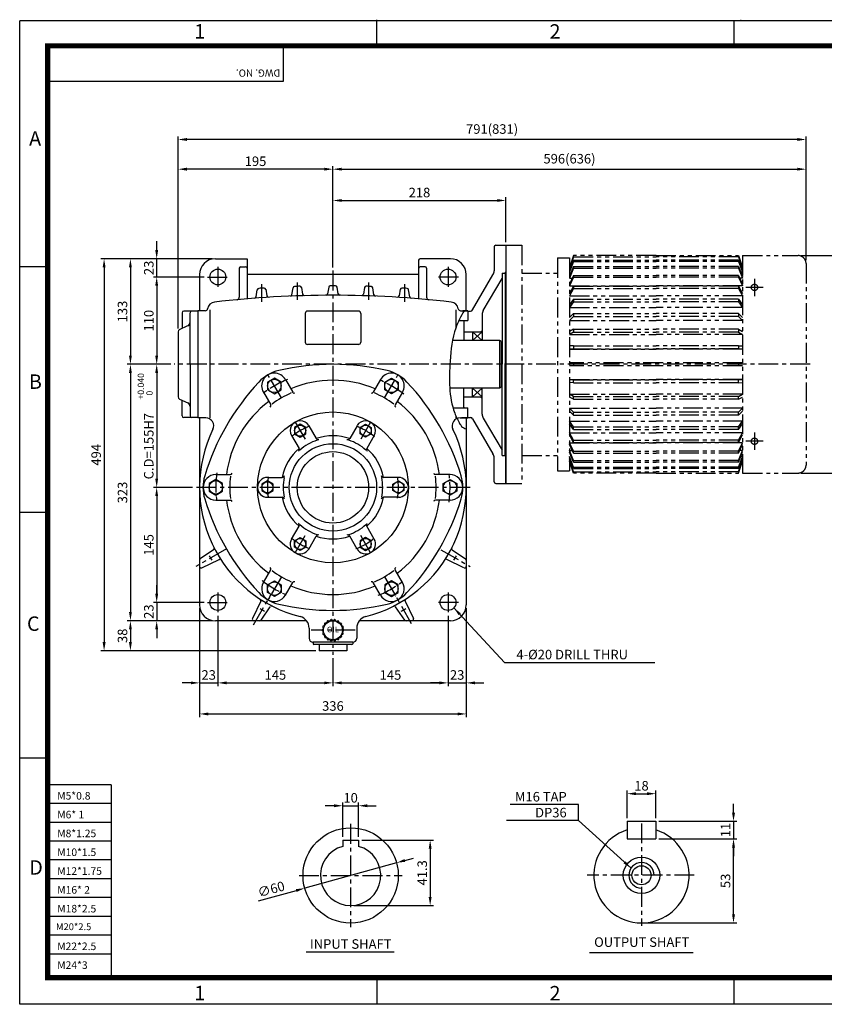
# Model space of a CAD drawing. Extents: x 0 to 1800, y 0 to 1240.
# Drawn here: x 0 to 1014, y 0 to 1240 of the extents above; entities that cross this region are included whole.
import ezdxf
from ezdxf.enums import TextEntityAlignment as Align

# ---------------------------------------------------------------- set-up
doc = ezdxf.new("R2010")
doc.units = 0
doc.header["$LTSCALE"] = 20
doc.header["$MEASUREMENT"] = 0
doc.linetypes.add('CENTER', pattern=[2, 1.25, -0.25, 0.25, -0.25])
doc.linetypes.add('PHANTOM', pattern=[2.5, 1.25, -0.25, 0.25, -0.25, 0.25, -0.25])
doc.layers.get('0').update_dxf_attribs({"color": 1, "linetype": 'CONTINUOUS'})
for name, color, linetype in [('1', 3, 'CONTINUOUS'), ('3', 1, 'CENTER'), ('4', 1, 'PHANTOM')]:
    doc.layers.add(name, color=color, linetype=linetype)
doc.styles.add('ROMANS', font='romans.shx')
doc.styles.get("Standard").update_dxf_attribs({"font": 'simplex.shx'})
doc.styles.add('돋움', font='Dotum.ttf')
doc.dimstyles.get("Standard").update_dxf_attribs({"dimtxt": 0.18, "dimasz": 0.18, "dimexe": 0.18, "dimexo": 0.0625, "dimgap": 0.09, "dimtad": 0, "dimtih": 1, "dimtoh": 1, "dimdec": 4, "dimzin": 0, "dimdsep": 46, "dimtxsty": 'Standard', "dimcen": 0.09, "dimadec": 0, "dimazin": 0, "dimtfac": 1, "dimtdec": 4, "dimtofl": 0, "dimtmove": 0, "dimatfit": 3, "dimfxl": 0, "dimtolj": 1, "dimtzin": 0, "dimarcsym": 0})

msp = doc.modelspace()

# ---------------------------------------------------------------- linework, layer by layer
at = {"color": 2}
for p, q in [((450, 1207), (450, 1240.3)), ((0, 1239.5), (1800, 1239.5)), ((0, 0), (0, 1239.1)), ((900, 1207.3), (900, 1239.5)), ((0, 929.6), (35.2, 929.6)), ((0, 620.1), (35.2, 620.1)), ((35.2, 310.2), (0, 310.2)), ((450, 32.2), (450, 0)), ((900, 0), (900, 33.2)), ((1800, 0), (0, 0))]:
    msp.add_line(p, q, dxfattribs=at)
at = {"color": 1}
for p, q in [((331.9, 1206.8), (331.9, 1162.5)), ((331.9, 1162.5), (32.2, 1162.5)), ((115.3, 276.6), (34.8, 276.6)), ((115.3, 276.6), (115.3, 33.6)), ((115.3, 252.9), (34.8, 252.9)), ((115.3, 229.2), (34.8, 229.2)), ((115.3, 205.5), (34.8, 205.5)), ((115.3, 181.8), (34.8, 181.8)), ((115.3, 158.1), (34.8, 158.1)), ((115.3, 134.4), (34.8, 134.4)), ((115.3, 110.7), (34.8, 110.7)), ((115.3, 87), (34.8, 87)), ((115.3, 63.3), (34.8, 63.3))]:
    msp.add_line(p, q, dxfattribs=at)
for p, q in [((199.6, 851.3), (199.6, 1093.4)), ((990.6, 1056), (990.6, 1093.4)), ((979.6, 1089.4), (210.6, 1089.4)), ((394.6, 928.2), (394.6, 1056)), ((990.6, 937.2), (990.6, 1056)), ((383.6, 1052), (210.6, 1052)), ((405.6, 1052), (979.6, 1052)), ((405.6, 1012.6), (601.6, 1012.6)), ((612.6, 960.2), (612.6, 1016.6)), ((172.6, 950.2), (172.6, 961.2)), ((612.6, 956.2), (612.6, 656.2)), ((984.6, 943.2), (1055.6, 943.2)), ((135.5, 939.2), (102.3, 939.2)), ((242.6, 939.2), (135.5, 939.2)), ((172.6, 916.2), (172.6, 939.2)), ((106.3, 928.2), (106.3, 456.2)), ((139.5, 928.2), (139.5, 817.2)), ((232.5, 916.2), (168.6, 916.2)), ((172.6, 905.2), (172.6, 817.2)), ((172.6, 905.2), (172.6, 894.2)), ((570.6, 847.2), (582.6, 836.2)), ((582.6, 847.2), (570.6, 836.2)), ((168.6, 806.2), (135.5, 806.2)), ((139.5, 795.2), (139.5, 494.2)), ((190.6, 806.2), (168.6, 806.2)), ((172.6, 795.2), (172.6, 662.2)), ((570.6, 776.2), (582.6, 765.2)), ((570.6, 765.2), (582.6, 776.2)), ((984.6, 669.2), (1055.6, 669.2)), ((217.6, 651.2), (168.6, 651.2)), ((172.6, 640.2), (172.6, 517.2)), ((172.6, 517.2), (172.6, 528.2)), ((232.5, 506.2), (168.6, 506.2)), ((172.6, 506.2), (172.6, 483.2)), ((226.6, 499.2), (226.6, 400.9)), ((562.6, 499.2), (562.6, 400.9)), ((249.6, 489.4), (249.6, 400.9)), ((539.6, 489.4), (539.6, 400.9)), ((242.6, 483.2), (135.5, 483.2)), ((139.5, 472.2), (139.5, 456.2)), ((172.6, 472.2), (172.6, 461.2)), ((373.1, 445.2), (102.3, 445.2)), ((394.6, 436.2), (394.6, 400.9)), ((215.6, 404.9), (204.6, 404.9)), ((226.6, 404.9), (249.6, 404.9)), ((226.6, 400.9), (226.6, 361.8)), ((260.6, 404.9), (383.6, 404.9)), ((260.6, 404.9), (271.6, 404.9)), ((405.6, 404.9), (528.6, 404.9)), ((528.6, 404.9), (517.6, 404.9)), ((539.6, 404.9), (562.6, 404.9)), ((562.6, 400.9), (562.6, 361.8)), ((573.6, 404.9), (584.6, 404.9)), ((237.6, 365.8), (551.6, 365.8)), ((765.3, 234.5), (765.3, 269.3)), ((776.3, 265.3), (790.3, 265.3)), ((801.3, 234.5), (801.3, 269.3)), ((395.9, 250.1), (384.9, 250.1)), ((406.9, 210.9), (406.9, 254.1)), ((406.9, 250.1), (426.9, 250.1)), ((426.9, 210.9), (426.9, 254.1)), ((437.9, 250.1), (448.9, 250.1)), ((704.1, 251.6), (617.8, 251.6)), ((704.1, 231.5), (704.1, 251.6)), ((899.2, 241.5), (899.2, 252.5)), ((805.3, 230.5), (903.2, 230.5)), ((899.2, 230.5), (899.2, 208.5)), ((430.9, 206.9), (521.1, 206.9)), ((805.3, 208.5), (903.2, 208.5)), ((517.1, 195.9), (517.1, 135.3)), ((899.2, 113.5), (899.2, 197.5)), ((899.2, 197.5), (899.2, 186.5)), ((474.7, 178.3), (359.1, 146.3)), ((485.3, 181.3), (495.9, 184.2)), ((301, 130.2), (348.5, 143.4)), ((420.9, 124.3), (521.1, 124.3)), ((787.3, 102.5), (903.2, 102.5))]:
    msp.add_line(p, q)
msp.add_lwpolyline([(35.2, 1207.3, 6.45, 6.45, 0), (1765.7, 1207.3, 6.45, 6.45, 0), (1765.7, 33.6, 6.45, 6.45, 0), (35.2, 33.6, 6.45, 6.45, 0), (35.2, 1210.6, 6.45, 6.45, 0)], format="xyseb")
msp.add_arc((783.3, 162.5), 16, 0, 270)
for points, knots in [([(559.9, 873.7), (555.8, 866.6), (545.3, 847), (541.3, 802.6), (540, 759.7), (552.2, 735.6), (554.6, 731)], [5.186788, 5.186788, 5.186788, 5.186788, 29.553615, 71.659397, 137.348766, 152.701285, 152.701285, 152.701285, 152.701285]), ([(554.6, 731), (555.3, 730), (557.1, 726.9), (560.3, 725.7), (562.6, 725)], [0, 0, 0, 0, 3.691897, 10.368301, 10.368301, 10.368301, 10.368301])]:
    msp.add_open_spline(points, degree=3, knots=knots)
at = {"color": 2}
msp.add_point((908.5, 1239.5), dxfattribs=at)
for points in [[(210.6, 1091.3), (210.6, 1087.6), (199.6, 1089.4)], [(979.6, 1091.3), (979.6, 1087.6), (990.6, 1089.4)], [(210.6, 1053.9), (210.6, 1050.2), (199.6, 1052)], [(383.6, 1053.9), (383.6, 1050.2), (394.6, 1052)], [(405.6, 1053.9), (405.6, 1050.2), (394.6, 1052)], [(979.6, 1053.9), (979.6, 1050.2), (990.6, 1052)], [(405.6, 1014.4), (405.6, 1010.8), (394.6, 1012.6)], [(601.6, 1014.4), (601.6, 1010.8), (612.6, 1012.6)], [(170.7, 950.2), (174.4, 950.2), (172.6, 939.2)], [(104.5, 928.2), (108.2, 928.2), (106.3, 939.2)], [(137.7, 928.2), (141.3, 928.2), (139.5, 939.2)], [(170.7, 905.2), (174.4, 905.2), (172.6, 916.2)], [(170.7, 905.2), (174.4, 905.2), (172.6, 916.2)], [(137.7, 817.2), (141.3, 817.2), (139.5, 806.2)], [(170.7, 817.2), (174.4, 817.2), (172.6, 806.2)], [(137.7, 795.2), (141.3, 795.2), (139.5, 806.2)], [(170.7, 795.2), (174.4, 795.2), (172.6, 806.2)], [(170.7, 662.2), (174.4, 662.2), (172.6, 651.2)], [(170.7, 640.2), (174.4, 640.2), (172.6, 651.2)], [(170.7, 517.2), (174.4, 517.2), (172.6, 506.2)], [(170.7, 517.2), (174.4, 517.2), (172.6, 506.2)], [(137.7, 494.2), (141.3, 494.2), (139.5, 483.2)], [(137.7, 472.2), (141.3, 472.2), (139.5, 483.2)], [(170.7, 472.2), (174.4, 472.2), (172.6, 483.2)], [(104.5, 456.2), (108.2, 456.2), (106.3, 445.2)], [(137.7, 456.2), (141.3, 456.2), (139.5, 445.2)], [(215.6, 406.7), (215.6, 403.1), (226.6, 404.9)], [(260.6, 406.7), (260.6, 403.1), (249.6, 404.9)], [(260.6, 406.7), (260.6, 403.1), (249.6, 404.9)], [(383.6, 406.7), (383.6, 403.1), (394.6, 404.9)], [(405.6, 406.7), (405.6, 403.1), (394.6, 404.9)], [(528.6, 406.7), (528.6, 403.1), (539.6, 404.9)], [(528.6, 406.7), (528.6, 403.1), (539.6, 404.9)], [(573.6, 406.7), (573.6, 403.1), (562.6, 404.9)], [(237.6, 367.6), (237.6, 363.9), (226.6, 365.8)], [(551.6, 367.6), (551.6, 363.9), (562.6, 365.8)], [(776.3, 267.2), (776.3, 263.5), (765.3, 265.3)], [(790.3, 267.2), (790.3, 263.5), (801.3, 265.3)], [(395.9, 252), (395.9, 248.3), (406.9, 250.1)], [(437.9, 252), (437.9, 248.3), (426.9, 250.1)], [(897.4, 241.5), (901.1, 241.5), (899.2, 230.5)], [(515.2, 195.9), (518.9, 195.9), (517.1, 206.9)], [(897.4, 197.5), (901.1, 197.5), (899.2, 208.5)], [(897.4, 197.5), (901.1, 197.5), (899.2, 208.5)], [(484.8, 183), (485.8, 179.5), (474.7, 178.3)], [(348, 145.1), (349, 141.6), (359.1, 146.3)], [(515.2, 135.3), (518.9, 135.3), (517.1, 124.3)], [(897.4, 113.5), (901.1, 113.5), (899.2, 102.5)]]:
    msp.add_solid(points)
at = {"layer": '1'}
for p, q in [((599.6, 956.2), (612.6, 956.2)), ((612.6, 956.2), (612.6, 806.2)), ((597.6, 954.2), (597.6, 923.9)), ((246.6, 939.2), (286.6, 939.2)), ((286.6, 939.2), (286.6, 888.7)), ((502.6, 937.2), (502.6, 888.7)), ((542.6, 939.2), (504.6, 939.2)), ((226.6, 919.2), (226.6, 873.7)), ((276.6, 927.2), (276.6, 890.6)), ((278.6, 929.2), (284.6, 929.2)), ((502.6, 919.2), (286.6, 919.2)), ((510.6, 929.2), (504.6, 929.2)), ((512.6, 927.2), (512.6, 890.6)), ((562.6, 873.7), (562.6, 919.2)), ((570.5, 874.7), (596.2, 918.9)), ((607.6, 921.2), (607.6, 806.2)), ((607.6, 921.2), (611.6, 921.2)), ((611.6, 921.2), (612.6, 922.2)), ((611.6, 921.2), (611.6, 806.2)), ((584, 874), (607.6, 914.5)), ((297.9, 891.1), (299.3, 900.2)), ((309.9, 900.7), (311.3, 892.3)), ((342.9, 893.8), (344.3, 902.7)), ((354.9, 902.9), (356.3, 894.4)), ((389.3, 903.5), (387.9, 894.9)), ((401.3, 894.9), (399.9, 903.5)), ((434.3, 902.9), (432.9, 894.4)), ((446.3, 893.8), (444.9, 902.7)), ((479.3, 900.7), (477.9, 892.3)), ((491.3, 891.1), (489.9, 900.2)), ((204.6, 871.2), (204.6, 851.6)), ((224.6, 873.2), (206.6, 873.2)), ((214.6, 806.2), (214.6, 871.2)), ((224.6, 873.7), (224.6, 738.7)), ((233.8, 873.7), (224.6, 873.7)), ((239.6, 875), (239.6, 738.8)), ((359.6, 870.2), (359.6, 834.2)), ((426.6, 873.2), (362.6, 873.2)), ((429.6, 870.2), (429.6, 834.2)), ((549.6, 875), (549.6, 852.7)), ((555.4, 873.7), (564.6, 873.7)), ((564.6, 873.7), (558.4, 873.7)), ((564.6, 873.7), (564.6, 861.2)), ((564.6, 873.2), (564.6, 861.2)), ((564.6, 873.2), (567.9, 873.2)), ((582.6, 869), (582.6, 836.2)), ((553.2, 861.2), (564.6, 861.2)), ((559.3, 860.2), (560.3, 861.2)), ((559.3, 860.2), (559.3, 836.2)), ((199.6, 847.3), (199.6, 765.2)), ((201.3, 850), (211.7, 854.9)), ((559.3, 847.2), (582.6, 847.2)), ((570.6, 847.2), (570.6, 836.2)), ((580.6, 847.2), (582.6, 848.4)), ((426.6, 831.2), (362.6, 831.2)), ((604.6, 836.2), (545.2, 836.2)), ((604.6, 836.2), (604.6, 776.2)), ((606.6, 835.1), (604.6, 836.2)), ((606.6, 835.1), (606.6, 777.4)), ((214.6, 806.2), (214.6, 741.2)), ((607.6, 691.2), (607.6, 806.2)), ((611.6, 691.2), (611.6, 806.2)), ((612.6, 656.2), (612.6, 806.2)), ((334.7, 787), (343.9, 771)), ((454.5, 787), (445.3, 771)), ((307, 771), (316.2, 755)), ((482.2, 771), (473, 755)), ((604.6, 776.2), (541.7, 776.2)), ((559.3, 752.2), (559.3, 776.2)), ((570.6, 765.2), (570.6, 776.2)), ((582.6, 743.5), (582.6, 776.2)), ((606.6, 777.4), (604.6, 776.2)), ((201.3, 762.4), (211.7, 757.6)), ((204.6, 741.2), (204.6, 760.9)), ((559.3, 765.2), (582.6, 765.2)), ((580.6, 765.2), (582.6, 764.1)), ((545.8, 751.2), (564.6, 751.2)), ((559.3, 752.2), (560.3, 751.2)), ((564.6, 739.2), (564.6, 751.2)), ((564.6, 738.7), (564.6, 751.2)), ((224.6, 739.2), (206.6, 739.2)), ((234.4, 738.7), (224.6, 738.7)), ((226.6, 738.7), (226.6, 503.2)), ((549.6, 741.1), (549.6, 738.8)), ((554.8, 738.7), (564.6, 738.7)), ((564.6, 738.7), (556.6, 738.7)), ((562.6, 738.7), (562.6, 503.2)), ((564.6, 739.2), (567.9, 739.2)), ((570.5, 737.7), (596.2, 693.6)), ((584, 738.4), (607.6, 697.9)), ((364.2, 728.9), (373.5, 712.8)), ((425, 728.9), (415.7, 712.8)), ((342.5, 716.4), (351.9, 700.3)), ((446.7, 716.4), (437.3, 700.3)), ((597.6, 658.2), (597.6, 688.5)), ((607.6, 691.2), (611.6, 691.2)), ((611.6, 691.2), (612.6, 690.2)), ((247.1, 667.2), (265.5, 667.2)), ((312.1, 663.7), (330.8, 663.7)), ((477.1, 663.7), (458.4, 663.7)), ((542.1, 667.2), (523.7, 667.2)), ((599.6, 656.2), (612.6, 656.2)), ((247.1, 635.2), (265.5, 635.2)), ((312.1, 638.7), (330.8, 638.7)), ((477.1, 638.7), (458.4, 638.7)), ((542.1, 635.2), (523.7, 635.2)), ((342.5, 586), (351.9, 602.2)), ((446.7, 586), (437.3, 602.2)), ((364.2, 573.5), (373.5, 589.7)), ((425, 573.5), (415.7, 589.7)), ((244.2, 572.4), (227.5, 561.2)), ((545, 572.4), (561.7, 561.2)), ((229.5, 549.9), (251.1, 560.5)), ((559.7, 549.9), (538.1, 560.5)), ((307, 531.5), (316.2, 547.4)), ((482.2, 531.5), (473, 547.4)), ((334.7, 515.5), (343.9, 531.4)), ((454.5, 515.5), (445.3, 531.4)), ((303.8, 507.8), (293.2, 486.1)), ((304, 484.1), (315.7, 500.9)), ((485.2, 484.1), (473.5, 500.9)), ((485.4, 507.8), (496, 486.1)), ((391.6, 484.1), (390.9, 483.1)), ((394, 483.7), (393, 484.4)), ((395.2, 483.7), (396.2, 484.4)), ((397.6, 484.1), (398.3, 483.1)), ((361.3, 483.2), (246.6, 483.2)), ((364.6, 473.8), (364.6, 461.2)), ((382.3, 472.8), (381.4, 471.9)), ((381.9, 475.1), (382.5, 474)), ((383.5, 476.9), (382.4, 476.4)), ((384, 479.2), (384.1, 477.9)), ((386.2, 480.4), (384.9, 480.3)), ((387.4, 482.3), (387.1, 481.1)), ((389.8, 482.7), (388.6, 483)), ((399.4, 482.7), (400.6, 483)), ((401.8, 482.3), (402.1, 481.1)), ((403, 480.4), (404.3, 480.3)), ((405.2, 479.2), (405.1, 477.9)), ((405.7, 476.9), (406.8, 476.4)), ((407.3, 475.1), (406.7, 474)), ((406.9, 472.8), (407.8, 471.9)), ((424.6, 473.8), (424.6, 461.2)), ((542.6, 483.2), (427.9, 483.2)), ((381.4, 470.5), (382.3, 469.6)), ((382.5, 468.5), (381.9, 467.4)), ((382.4, 466), (383.5, 465.5)), ((384.1, 464.5), (384, 463.3)), ((384.9, 462.2), (386.2, 462.1)), ((387.1, 461.3), (387.4, 460.1)), ((388.6, 459.4), (389.8, 459.7)), ((390.9, 459.3), (391.6, 458.3)), ((398.3, 459.3), (397.6, 458.3)), ((400.6, 459.4), (399.4, 459.7)), ((402.1, 461.3), (401.8, 460.1)), ((404.3, 462.2), (403, 462.1)), ((405.1, 464.5), (405.2, 463.3)), ((406.8, 466), (405.7, 465.5)), ((406.7, 468.5), (407.3, 467.4)), ((407.8, 470.5), (406.9, 469.6)), ((419.6, 456.2), (369.6, 456.2)), ((369.6, 455.2), (369.6, 454.2)), ((418.6, 453.2), (370.6, 453.2)), ((377.1, 453.2), (377.1, 445.2)), ((393, 458.1), (394, 458.8)), ((396.2, 458.1), (395.2, 458.8)), ((412.1, 453.2), (412.1, 445.2)), ((419.6, 455.2), (419.6, 454.2)), ((412.1, 445.2), (377.1, 445.2)), ((765.3, 230.5), (801.3, 230.5)), ((765.3, 230.5), (765.3, 208.5)), ((801.3, 230.5), (801.3, 208.5)), ((406.9, 206.9), (426.9, 206.9)), ((406.9, 206.9), (406.9, 199)), ((426.9, 206.9), (426.9, 199)), ((765.3, 208.5), (801.3, 208.5)), ((471.7, 65.6), (360.8, 65.6)), ((717.6, 65.1), (848.5, 65.1))]:
    msp.add_line(p, q, dxfattribs=at)
at = {"layer": '1', "color": 1}
for p, q in [((245.7, 573.4), (244.2, 572.4)), ((251.1, 560.5), (252.7, 561.3))]:
    msp.add_line(p, q, dxfattribs=at)
at = {"layer": '1'}
for points in [[(312.3, 774), (320.8, 769.1), (329.3, 774), (329.3, 783.9), (320.8, 788.8), (312.3, 783.9)], [(476.8, 774), (468.3, 769.1), (459.8, 774), (459.8, 783.9), (468.3, 788.8), (476.8, 783.9)], [(360.3, 726.7), (353.3, 730.7), (346.3, 726.7), (346.3, 718.6), (353.3, 714.6), (360.3, 718.6)], [(428.8, 726.7), (435.8, 730.7), (442.8, 726.7), (442.8, 718.6), (435.8, 714.6), (428.8, 718.6)], [(238.6, 646.3), (247.1, 641.4), (255.6, 646.3), (255.6, 656.1), (247.1, 661), (238.6, 656.1)], [(319.1, 655.3), (312.1, 659.3), (305.1, 655.3), (305.1, 647.2), (312.1, 643.1), (319.1, 647.2)], [(470.1, 655.3), (477.1, 659.3), (484.1, 655.3), (484.1, 647.2), (477.1, 643.1), (470.1, 647.2)], [(550.6, 646.3), (542.1, 641.4), (533.6, 646.3), (533.6, 656.1), (542.1, 661), (550.6, 656.1)], [(360.3, 575.7), (353.3, 571.7), (346.3, 575.7), (346.3, 583.8), (353.3, 587.9), (360.3, 583.8)], [(428.8, 575.7), (435.8, 571.7), (442.8, 575.7), (442.8, 583.8), (435.8, 587.9), (428.8, 583.8)], [(312.3, 528.4), (320.8, 533.3), (329.3, 528.4), (329.3, 518.6), (320.8, 513.7), (312.3, 518.6)], [(476.8, 528.4), (468.3, 533.3), (459.8, 528.4), (459.8, 518.6), (468.3, 513.7), (476.8, 518.6)]]:
    msp.add_lwpolyline(points, close=True, dxfattribs=at)
for centre, radius in [((249.6, 916.2), 10), ((539.6, 916.2), 10), ((320.8, 779), 8.5), ((468.3, 779), 8.5), ((394.6, 651.2), 95), ((353.3, 722.7), 7), ((435.8, 722.7), 7), ((394.6, 651.2), 55), ((394.6, 651.2), 45), ((247.1, 651.2), 8.5), ((312.1, 651.2), 7), ((477.1, 651.2), 7), ((542.1, 651.2), 8.5), ((353.3, 579.8), 7), ((435.8, 579.8), 7), ((320.8, 523.5), 8.5), ((468.3, 523.5), 8.5), ((249.6, 506.2), 10), ((539.6, 506.2), 10), ((394.6, 471.2), 12), ((416.9, 162.3), 60), ((783.3, 162.5), 23), ((783.3, 162.5), 12)]:
    msp.add_circle(centre, radius, dxfattribs=at)
for centre, radius, start, end in [((599.6, 954.2), 2, 90, 180), ((246.6, 919.2), 20, 90, 180), ((504.6, 937.2), 2, 90, 180), ((542.6, 919.2), 20, 0, 90), ((278.6, 927.2), 2, 90, 180), ((284.6, 927.2), 2, 0, 90), ((504.6, 927.2), 2, 90, 180), ((510.6, 927.2), 2, 0, 90), ((587.6, 923.9), 10, 329.7436, 0), ((394.6, -406.8), 1300, 83.412, 96.588), ((301.3, 899.9), 2, 94.0834, 170.675), ((394.6, -406.8), 1312, 93.7936, 94.0834), ((307.9, 900.3), 2, 9.5435, 93.7936), ((340.9, 894.1), 2, 272.3641, 350.6048), ((346.3, 902.3), 2, 92.1127, 170.6048), ((394.6, -406.8), 1312, 91.8235, 92.1127), ((352.9, 902.6), 2, 9.5046, 91.8235), ((358.3, 894.7), 2, 189.5046, 271.5983), ((385.9, 895.2), 2, 270.3827, 350.5449), ((391.3, 903.2), 2, 90.1445, 170.5449), ((394.6, -406.8), 1312, 89.8555, 90.1445), ((397.9, 903.2), 2, 9.4551, 89.8555), ((403.3, 895.2), 2, 189.4551, 269.6173), ((430.9, 894.7), 2, 268.4017, 350.4954), ((436.3, 902.6), 2, 88.1765, 170.4954), ((394.6, -406.8), 1312, 87.8873, 88.1765), ((442.9, 902.3), 2, 9.3952, 87.8873), ((448.3, 894.1), 2, 189.3952, 267.6359), ((481.3, 900.3), 2, 86.2064, 170.4565), ((394.6, -406.8), 1312, 85.9166, 86.2064), ((487.9, 899.9), 2, 9.325, 85.9166), ((246.6, 874.7), 10, 96.588, 171.0696), ((273.6, 890.6), 3, 275.3283, 0), ((295.9, 891.5), 2, 274.3484, 350.675), ((313.3, 892.7), 2, 189.5435, 273.5812), ((475.9, 892.7), 2, 266.4188, 350.4565), ((493.3, 891.5), 2, 189.325, 265.6516), ((515.6, 890.6), 3, 180, 264.6717), ((542.6, 874.7), 10, 8.9304, 83.412), ((206.6, 871.2), 2, 90, 180), ((216.6, 871.2), 2, 90, 180), ((233.8, 876.7), 3, 270, 351.0696), ((362.6, 870.2), 3, 90, 180), ((426.6, 870.2), 3, 0, 90), ((555.4, 876.7), 3, 188.9304, 270), ((567.9, 876.2), 3, 270, 329.7436), ((592.6, 869), 10, 149.7436, 180), ((209.6, 859.4), 5, 295.0169, 0), ((202.6, 847.3), 3, 115.0169, 180), ((362.6, 834.2), 3, 180, 270), ((426.6, 834.2), 3, 270, 360), ((337.8, 749.7), 50, 103.142, 136.858), ((320.8, 779), 16, 30, 210), ((394.6, 506.2), 300, 76.858, 103.142), ((468.3, 779), 16, 330, 150), ((451.4, 749.7), 50, 43.142, 76.858), ((520.2, 578.7), 300, 136.858, 163.142), ((394.6, 651.2), 135, 90, 113.1934), ((394.6, 651.2), 135, 66.8066, 90), ((269, 578.7), 300, 16.858, 43.142), ((394.6, 651.2), 130, 113.8177, 126.1823), ((345.6, 772), 2, 210, 300), ((443.6, 772), 2, 240, 330), ((394.6, 651.2), 130, 53.8177, 66.1823), ((202.6, 765.1), 3, 180, 244.9831), ((209.6, 753), 5, 0, 64.9831), ((394.6, 651.2), 135, 126.8066, 173.1934), ((394.6, 651.2), 135, 6.8066, 53.1934), ((314.5, 754), 2, 300, 30), ((474.7, 754), 2, 150, 240), ((206.6, 741.2), 2, 180, 270), ((216.6, 741.2), 2, 180, 270), ((234.4, 728.7), 10, 334.1897, 90), ((353.3, 722.7), 12.5, 30, 210), ((435.8, 722.7), 12.5, 330, 150), ((554.8, 728.7), 10, 90, 205.8103), ((567.9, 736.2), 3, 30.2564, 90), ((592.6, 743.5), 10, 180, 210.2564), ((394.6, 651.2), 168, 154.1897, 255.7649), ((394.6, 651.2), 168, 284.2351, 25.8103), ((394.6, 651.2), 62.7, 108.4989, 131.5011), ((394.6, 651.2), 65, 71.0875, 108.9125), ((376.1, 714.3), 3, 210, 286.3525), ((413.1, 714.3), 3, 253.6475, 330), ((394.6, 651.2), 62.7, 48.4989, 71.5011), ((394.6, 651.2), 65, 131.0875, 168.9125), ((349.3, 698.8), 3, 313.6475, 30), ((439.9, 698.8), 3, 150, 226.3525), ((394.6, 651.2), 65, 11.0875, 48.9125), ((587.6, 688.5), 10, 360, 30.2564), ((280.9, 651.2), 50, 163.142, 196.858), ((247.1, 651.2), 16, 90, 270), ((394.6, 651.2), 130, 173.8177, 186.1823), ((265.5, 669.2), 2, 270, 0), ((312.1, 651.2), 12.5, 90, 270), ((330.8, 666.7), 3, 270, 346.3525), ((394.6, 651.2), 62.7, 168.4989, 191.5011), ((458.4, 666.7), 3, 193.6475, 270), ((394.6, 651.2), 62.7, 348.4989, 11.5011), ((477.1, 651.2), 12.5, 270, 90), ((523.7, 669.2), 2, 180, 270), ((394.6, 651.2), 130, 353.8177, 6.1823), ((542.1, 651.2), 16, 270, 90), ((508.3, 651.2), 50, 343.142, 16.858), ((599.6, 658.2), 2, 180, 270), ((520.2, 723.7), 300, 196.858, 223.142), ((394.6, 651.2), 135, 186.8066, 233.1934), ((265.5, 633.2), 2, 0, 90), ((394.6, 651.2), 65, 191.0875, 228.9125), ((330.8, 635.7), 3, 13.6475, 90), ((394.6, 651.2), 65, 311.0875, 348.9125), ((458.4, 635.7), 3, 90, 166.3525), ((394.6, 651.2), 135, 306.8066, 353.1934), ((269, 723.7), 300, 316.858, 343.142), ((523.7, 633.2), 2, 90, 180), ((349.3, 603.7), 3, 330, 46.3525), ((394.6, 651.2), 62.7, 228.4989, 251.5011), ((394.6, 651.2), 62.7, 288.4989, 311.5011), ((439.9, 603.7), 3, 133.6475, 210), ((353.3, 579.8), 12.5, 150, 330), ((376.1, 588.2), 3, 73.6475, 150), ((394.6, 651.2), 65, 251.0875, 288.9125), ((413.1, 588.2), 3, 30, 106.3525), ((435.8, 579.8), 12.5, 210, 30), ((243.1, 574), 2, 303.7731, 27.0064), ((546.1, 574), 2, 152.9936, 236.2269), ((228.6, 559.5), 2, 123.7731, 180), ((394.6, 651.2), 178, 208.9575, 211.0514), ((252, 558.7), 2, 32.9657, 116.2192), ((537.2, 558.7), 2, 63.7808, 147.0343), ((394.6, 651.2), 178, 328.9486, 331.0425), ((560.6, 559.5), 2, 0, 56.2269), ((228.6, 551.7), 2, 180, 296.2192), ((314.5, 548.4), 2, 330, 60), ((394.6, 651.2), 130, 233.8177, 246.1823), ((394.6, 651.2), 130, 293.8177, 306.1823), ((474.7, 548.4), 2, 120, 210), ((560.6, 551.7), 2, 243.7808, 0), ((320.8, 523.5), 16, 150, 330), ((394.6, 651.2), 135, 246.8066, 270), ((345.6, 530.4), 2, 60, 150), ((394.6, 651.2), 135, 270, 293.1934), ((443.6, 530.4), 2, 30, 120), ((468.3, 523.5), 16, 210, 30), ((337.8, 552.8), 50, 223.142, 256.858), ((302, 508.6), 2, 333.9422, 57.0082), ((451.4, 552.8), 50, 283.142, 316.858), ((487.2, 508.6), 2, 122.9918, 206.0578), ((246.6, 503.2), 20, 180, 270), ((394.6, 651.2), 178, 238.9575, 241.0514), ((317.4, 499.8), 2, 62.9816, 145.0832), ((394.6, 796.2), 300, 256.858, 283.142), ((471.8, 499.8), 2, 34.9168, 117.0184), ((394.6, 651.2), 178, 298.9486, 301.0425), ((542.6, 503.2), 20, 270, 0), ((295, 485.2), 2, 153.9422, 270), ((302.3, 485.2), 2, 270, 325.0832), ((349.6, 473.8), 15, 0, 75.7649), ((392.4, 483.6), 1, 53.6769, 146.3231), ((396.8, 483.6), 1, 33.6769, 126.3231), ((439.6, 473.8), 15, 104.2351, 180), ((486.9, 485.2), 2, 214.9168, 270), ((494.2, 485.2), 2, 270, 26.0578), ((382, 471.2), 1, 133.6769, 226.3231), ((382.8, 475.5), 1, 113.6769, 206.3231), ((381.6, 473.5), 1, 313.6769, 26.3231), ((383.1, 477.8), 1, 293.6769, 6.3231), ((385, 479.3), 1, 93.6769, 186.3231), ((386.1, 481.4), 1, 273.6769, 346.3231), ((388.3, 482.1), 1, 73.6769, 166.3231), ((390.1, 483.7), 1, 253.6769, 326.3231), ((394.6, 484.5), 1, 233.6769, 306.3231), ((399.1, 483.7), 1, 213.6769, 286.3231), ((400.9, 482.1), 1, 13.6769, 106.3231), ((403.1, 481.4), 1, 193.6769, 266.3231), ((404.2, 479.3), 1, 353.6769, 86.3231), ((406.1, 477.8), 1, 173.6769, 246.3231), ((407.6, 473.5), 1, 153.6769, 226.3231), ((406.4, 475.5), 1, 333.6769, 66.3231), ((407.2, 471.2), 1, 313.6769, 46.3231), ((369.6, 461.2), 5, 180, 270), ((382.8, 466.9), 1, 153.6769, 246.3231), ((381.6, 468.9), 1, 333.6769, 46.3231), ((383.1, 464.6), 1, 353.6769, 66.3231), ((385, 463.1), 1, 173.6769, 266.3231), ((386.1, 461.1), 1, 13.6769, 86.3231), ((388.3, 460.3), 1, 193.6769, 286.3231), ((390.1, 458.8), 1, 33.6769, 106.3231), ((394.6, 458), 1, 53.6769, 126.3231), ((399.1, 458.8), 1, 73.6769, 146.3231), ((400.9, 460.3), 1, 253.6769, 346.3231), ((403.1, 461.1), 1, 93.6769, 166.3231), ((404.2, 463.1), 1, 273.6769, 6.3231), ((406.1, 464.6), 1, 113.6769, 186.3231), ((407.6, 468.9), 1, 133.6769, 206.3231), ((406.4, 466.9), 1, 293.6769, 26.3231), ((419.6, 461.2), 5, 270, 0), ((368.6, 455.2), 1, 0, 90), ((370.6, 454.2), 1, 180, 270), ((392.4, 458.9), 1, 213.6769, 306.3231), ((396.8, 458.9), 1, 233.6769, 326.3231), ((418.6, 454.2), 1, 270, 0), ((420.6, 455.2), 1, 90, 180), ((783.3, 162.5), 60, 107.4576, 72.5424), ((416.9, 162.3), 38, 105.2575, 74.7425)]:
    msp.add_arc(centre, radius, start, end, dxfattribs=at)
at = {"layer": '3'}
for p, q in [((249.6, 928.9), (249.6, 903.4)), ((394.6, 924.2), (394.6, 440.2)), ((539.6, 928.9), (539.6, 903.4)), ((236.5, 916.2), (262.6, 916.2)), ((304.6, 907.1), (304.6, 885.1)), ((349.6, 909.4), (349.6, 887.4)), ((439.6, 909.4), (439.6, 887.4)), ((484.6, 907.1), (484.6, 885.1)), ((552.7, 916.2), (526.6, 916.2)), ((925.6, 914.1), (925.6, 892.1)), ((936.6, 903.1), (914.6, 903.1)), ((995.6, 806.2), (194.6, 806.2)), ((329.6, 763.8), (312.8, 792.8)), ((459.6, 763.8), (476.3, 792.8)), ((347.1, 733.5), (360.1, 711)), ((442.1, 733.5), (429.1, 711)), ((925.6, 720.3), (925.6, 698.3)), ((936.6, 709.3), (914.6, 709.3)), ((567.6, 651.2), (221.6, 651.2)), ((347.1, 568.9), (360.1, 591.5)), ((442.1, 568.9), (429.1, 591.5)), ((260.4, 573.7), (221.8, 551.5)), ((530.6, 572.7), (567.4, 551.5)), ((329.6, 538.6), (312.8, 509.6)), ((459.6, 538.6), (476.3, 509.6)), ((249.6, 518.9), (249.6, 493.4)), ((294.7, 478.1), (316.9, 516.7)), ((493.7, 479.5), (473.5, 514.5)), ((539.6, 518.9), (539.6, 493.4)), ((236.5, 506.2), (262.6, 506.2)), ((552.7, 506.2), (526.6, 506.2)), ((422.7, 471.2), (367.1, 471.2)), ((416.9, 227.3), (416.9, 97.3)), ((783.3, 227.9), (783.3, 98.9)), ((351.9, 162.3), (481.9, 162.3)), ((849.7, 162.5), (714.8, 162.5))]:
    msp.add_line(p, q, dxfattribs=at)
for radius, start, end in [(147.5, 112.809, 127.191), (147.5, 52.809, 67.191), (82.5, 110.6138, 129.3862), (82.5, 50.6138, 69.3862), (147.5, 172.809, 187.191), (82.5, 170.6138, 189.3862), (82.5, 350.6138, 9.3862), (147.5, 352.809, 7.191), (82.5, 230.6138, 249.3862), (82.5, 290.6138, 309.3862), (147.5, 232.809, 247.191), (147.5, 292.809, 307.191)]:
    msp.add_arc((394.6, 651.2), radius, start, end, dxfattribs=at)
at = {"layer": '4'}
for p, q in [((612.6, 956.2), (632.6, 956.2)), ((632.6, 956.2), (632.6, 656.2)), ((697.6, 943.2), (692.6, 928.2)), ((801.6, 943.2), (697.6, 943.2)), ((801.6, 943.2), (905.6, 943.2)), ((905.6, 943.2), (910.6, 928.2)), ((910.6, 943.2), (910.6, 669.2)), ((910.6, 943.2), (980.6, 943.2)), ((677.6, 940.2), (677.6, 672.2)), ((677.6, 940.2), (692.6, 940.2)), ((697.6, 941.5), (692.6, 926.7)), ((692.6, 940.2), (692.6, 672.2)), ((697.6, 937.3), (692.6, 923.8)), ((697.6, 935.7), (692.6, 922.2)), ((697.6, 941.5), (801.6, 941.5)), ((697.6, 937.3), (801.6, 937.3)), ((697.6, 937.3), (697.6, 935.7)), ((697.6, 935.7), (801.6, 935.7)), ((905.6, 941.5), (801.6, 941.5)), ((905.6, 937.3), (801.6, 937.3)), ((905.6, 935.7), (801.6, 935.7)), ((905.6, 941.5), (910.6, 926.7)), ((905.6, 937.3), (910.6, 923.8)), ((905.6, 937.3), (905.6, 935.7)), ((905.6, 935.7), (910.6, 922.2)), ((990.6, 933.2), (990.6, 679.2)), ((632.6, 921.2), (677.6, 921.2)), ((697.6, 929.3), (692.6, 916.9)), ((697.6, 927.3), (692.6, 914.9)), ((697.6, 918.3), (692.6, 907.3)), ((697.6, 929.3), (801.6, 929.3)), ((697.6, 929.3), (697.6, 927.3)), ((697.6, 927.3), (801.6, 927.3)), ((697.6, 918.3), (801.6, 918.3)), ((697.6, 918.3), (697.6, 915.9)), ((905.6, 929.3), (801.6, 929.3)), ((905.6, 927.3), (801.6, 927.3)), ((905.6, 918.3), (801.6, 918.3)), ((905.6, 929.3), (910.6, 916.9)), ((905.6, 929.3), (905.6, 927.3)), ((905.6, 927.3), (910.6, 914.9)), ((905.6, 918.3), (910.6, 907.3)), ((905.6, 918.3), (905.6, 915.9)), ((910.6, 922.2), (908.4, 922.2)), ((910.6, 926.7), (909.5, 926.7)), ((910.6, 928.2), (910.1, 928.2)), ((697.6, 915.9), (692.6, 904.9)), ((692.6, 914.9), (696.1, 914.9)), ((697.6, 915.9), (801.6, 915.9)), ((905.6, 915.9), (801.6, 915.9)), ((905.6, 915.9), (910.6, 904.9)), ((910.6, 914.9), (907.1, 914.9)), ((692.6, 904.9), (801.6, 904.9)), ((697.6, 904.5), (692.6, 895.3)), ((697.6, 901.7), (692.6, 892.5)), ((697.6, 904.5), (801.6, 904.5)), ((697.6, 904.5), (697.6, 901.7)), ((697.6, 901.7), (801.6, 901.7)), ((910.6, 904.9), (801.6, 904.9)), ((905.6, 904.5), (801.6, 904.5)), ((905.6, 901.7), (801.6, 901.7)), ((905.6, 904.5), (910.6, 895.3)), ((905.6, 904.5), (905.6, 901.7)), ((905.6, 901.7), (910.6, 892.5)), ((692.6, 892.5), (801.6, 892.5)), ((697.6, 888.3), (692.6, 881.1)), ((697.6, 885.1), (692.6, 877.9)), ((697.6, 888.3), (801.6, 888.3)), ((697.6, 888.3), (697.6, 885.1)), ((697.6, 885.1), (801.6, 885.1)), ((910.6, 892.5), (801.6, 892.5)), ((905.6, 888.3), (801.6, 888.3)), ((905.6, 885.1), (801.6, 885.1)), ((905.6, 888.3), (910.6, 881.1)), ((905.6, 888.3), (905.6, 885.1)), ((905.6, 885.1), (910.6, 877.9)), ((692.6, 877.9), (801.6, 877.9)), ((697.6, 870.2), (692.6, 865.2)), ((697.6, 870.2), (801.6, 870.2)), ((697.6, 870.2), (697.6, 866.6)), ((910.6, 877.9), (801.6, 877.9)), ((905.6, 870.2), (801.6, 870.2)), ((905.6, 870.2), (910.6, 865.2)), ((905.6, 870.2), (905.6, 866.6)), ((697.6, 866.6), (692.6, 861.6)), ((692.6, 861.6), (801.6, 861.6)), ((697.6, 866.6), (801.6, 866.6)), ((905.6, 866.6), (801.6, 866.6)), ((910.6, 861.6), (801.6, 861.6)), ((905.6, 866.6), (910.6, 861.6)), ((697.6, 850.4), (692.6, 847.5)), ((697.6, 846.8), (692.6, 843.9)), ((692.6, 843.9), (801.6, 843.9)), ((697.6, 850.4), (801.6, 850.4)), ((697.6, 850.4), (697.6, 846.8)), ((697.6, 846.8), (801.6, 846.8)), ((905.6, 850.4), (801.6, 850.4)), ((905.6, 846.8), (801.6, 846.8)), ((910.6, 843.9), (801.6, 843.9)), ((905.6, 850.4), (910.6, 847.5)), ((905.6, 850.4), (905.6, 846.8)), ((905.6, 846.8), (910.6, 843.9)), ((697.6, 829.6), (692.6, 829.3)), ((697.6, 825.6), (692.6, 825.3)), ((692.6, 825.3), (801.6, 825.3)), ((697.6, 829.6), (801.6, 829.6)), ((697.6, 829.6), (697.6, 825.6)), ((697.6, 825.6), (801.6, 825.6)), ((905.6, 829.6), (801.6, 829.6)), ((905.6, 825.6), (801.6, 825.6)), ((910.6, 825.3), (801.6, 825.3)), ((905.6, 829.6), (910.6, 829.3)), ((905.6, 829.6), (905.6, 825.6)), ((905.6, 825.6), (910.6, 825.3)), ((910.6, 808.2), (692.6, 808.2)), ((697.6, 808.2), (697.6, 804.2)), ((905.6, 808.2), (905.6, 804.2)), ((910.6, 804.2), (692.6, 804.2)), ((692.6, 787.1), (801.6, 787.1)), ((697.6, 786.8), (692.6, 787.1)), ((697.6, 782.8), (692.6, 783.1)), ((697.6, 786.8), (801.6, 786.8)), ((697.6, 782.8), (697.6, 786.8)), ((697.6, 782.8), (801.6, 782.8)), ((910.6, 787.1), (801.6, 787.1)), ((905.6, 786.8), (801.6, 786.8)), ((905.6, 782.8), (801.6, 782.8)), ((905.6, 786.8), (910.6, 787.1)), ((905.6, 782.8), (905.6, 786.8)), ((905.6, 782.8), (910.6, 783.1)), ((692.6, 768.5), (801.6, 768.5)), ((697.6, 765.7), (692.6, 768.5)), ((697.6, 762.1), (692.6, 764.9)), ((697.6, 765.7), (801.6, 765.7)), ((697.6, 762.1), (697.6, 765.7)), ((697.6, 762.1), (801.6, 762.1)), ((910.6, 768.5), (801.6, 768.5)), ((905.6, 765.7), (801.6, 765.7)), ((905.6, 762.1), (801.6, 762.1)), ((905.6, 765.7), (910.6, 768.5)), ((905.6, 762.1), (905.6, 765.7)), ((905.6, 762.1), (910.6, 764.9)), ((692.6, 750.8), (801.6, 750.8)), ((697.6, 745.8), (692.6, 750.8)), ((697.6, 742.2), (692.6, 747.2)), ((697.6, 745.8), (801.6, 745.8)), ((697.6, 742.2), (697.6, 745.8)), ((910.6, 750.8), (801.6, 750.8)), ((905.6, 745.8), (801.6, 745.8)), ((905.6, 745.8), (910.6, 750.8)), ((905.6, 742.2), (910.6, 747.2)), ((905.6, 742.2), (905.6, 745.8)), ((692.6, 734.5), (801.6, 734.5)), ((697.6, 727.3), (692.6, 734.5)), ((697.6, 742.2), (801.6, 742.2)), ((905.6, 742.2), (801.6, 742.2)), ((910.6, 734.5), (801.6, 734.5)), ((905.6, 727.3), (910.6, 734.5)), ((697.6, 724.1), (692.6, 731.3)), ((692.6, 720), (801.6, 720)), ((697.6, 710.7), (692.6, 720)), ((697.6, 727.3), (801.6, 727.3)), ((697.6, 724.1), (697.6, 727.3)), ((697.6, 724.1), (801.6, 724.1)), ((905.6, 727.3), (801.6, 727.3)), ((905.6, 724.1), (801.6, 724.1)), ((910.6, 720), (801.6, 720)), ((905.6, 724.1), (910.6, 731.3)), ((905.6, 724.1), (905.6, 727.3)), ((905.6, 710.7), (910.6, 720)), ((697.6, 707.9), (692.6, 717.2)), ((692.6, 707.5), (801.6, 707.5)), ((697.6, 696.6), (692.6, 707.5)), ((697.6, 710.7), (801.6, 710.7)), ((697.6, 707.9), (697.6, 710.7)), ((697.6, 707.9), (801.6, 707.9)), ((905.6, 710.7), (801.6, 710.7)), ((905.6, 707.9), (801.6, 707.9)), ((910.6, 707.5), (801.6, 707.5)), ((905.6, 707.9), (910.6, 717.2)), ((905.6, 707.9), (905.6, 710.7)), ((905.6, 696.6), (910.6, 707.5)), ((697.6, 694.2), (692.6, 705.1)), ((697.6, 685.1), (692.6, 697.5)), ((692.6, 697.5), (696.1, 697.5)), ((697.6, 683.1), (692.6, 695.5)), ((697.6, 696.6), (801.6, 696.6)), ((697.6, 694.2), (697.6, 696.6)), ((905.6, 696.6), (801.6, 696.6)), ((905.6, 694.2), (910.6, 705.1)), ((905.6, 685.1), (910.6, 697.5)), ((905.6, 694.2), (905.6, 696.6)), ((905.6, 683.1), (910.6, 695.5)), ((910.6, 697.5), (907.1, 697.5)), ((632.6, 691.2), (677.6, 691.2)), ((697.6, 676.7), (692.6, 690.2)), ((697.6, 675.1), (692.6, 688.6)), ((697.6, 670.9), (692.6, 685.7)), ((697.6, 669.2), (692.6, 684.2)), ((697.6, 694.2), (801.6, 694.2)), ((697.6, 685.1), (801.6, 685.1)), ((697.6, 683.1), (697.6, 685.1)), ((697.6, 683.1), (801.6, 683.1)), ((905.6, 694.2), (801.6, 694.2)), ((905.6, 685.1), (801.6, 685.1)), ((905.6, 683.1), (801.6, 683.1)), ((905.6, 676.7), (910.6, 690.2)), ((905.6, 675.1), (910.6, 688.6)), ((905.6, 670.9), (910.6, 685.7)), ((905.6, 683.1), (905.6, 685.1)), ((905.6, 669.2), (910.6, 684.2)), ((910.6, 690.2), (908.4, 690.2)), ((677.6, 672.2), (692.6, 672.2)), ((697.6, 676.7), (801.6, 676.7)), ((697.6, 675.1), (697.6, 676.7)), ((697.6, 675.1), (801.6, 675.1)), ((697.6, 670.9), (801.6, 670.9)), ((905.6, 676.7), (801.6, 676.7)), ((905.6, 675.1), (801.6, 675.1)), ((905.6, 670.9), (801.6, 670.9)), ((905.6, 675.1), (905.6, 676.7)), ((801.6, 669.2), (697.6, 669.2)), ((801.6, 669.2), (905.6, 669.2)), ((910.6, 669.2), (980.6, 669.2)), ((612.6, 656.2), (632.6, 656.2))]:
    msp.add_line(p, q, dxfattribs=at)
for centre in [(925.6, 903.1), (925.6, 709.3)]:
    msp.add_circle(centre, 4, dxfattribs=at)
for centre, start, end in [((980.6, 933.2), 0, 90), ((980.6, 679.2), 270, 0)]:
    msp.add_arc(centre, 10, start, end, dxfattribs=at)

# ---------------------------------------------------------------- texts
at = {"color": 3}
for s, p in [('1', (220, 1216.6)), ('2', (667.5, 1216.4)), ('A', (11.9, 1081.7)), ('B', (11.6, 775.3)), ('C', (9.2, 470.4)), ('D', (12.1, 163.3)), ('1', (220, 5.1)), ('2', (667.5, 4.9))]:
    msp.add_text(s, height=18.2, dxfattribs=at).set_placement(p)
at = {"color": 1}
msp.add_text('DWG. NO.', height=9.11, rotation=180, dxfattribs=at).set_placement((328.3, 1177.6))
at = {"style": '돋움'}
for s, height, p in [('OIL', 7, (394.6, 471.2)), ('INPUT SHAFT', 12, (417, 74.4)), ('OUTPUT SHAFT', 12, (783.6, 76.8))]:
    msp.add_text(s, height=height, dxfattribs=at).set_placement(p, align=Align.MIDDLE)
at = {"color": 1}
for s, height, p in [('M5*0.8', 9.53, (47.3, 257.9)), ('M6* 1', 9.53, (47.3, 234.2)), ('M8*1.25', 9.53, (47.3, 210.5)), ('M10*1.5', 9.53, (47.3, 186.8)), ('M12*1.75', 9.53, (47.3, 163.1)), ('M16* 2', 9.53, (47.3, 139.4)), ('M18*2.5', 9.53, (47.3, 115.7)), ('M20*2.5', 8.66, (45.6, 93.4)), ('M22*2.5', 9.53, (47.3, 68.3)), ('M24*3', 9.53, (47.3, 44.6))]:
    msp.add_text(s, height=height, dxfattribs=at).set_placement(p)
at = {"char_height": 12, "style": 'ROMANS'}
for s, insert, attachment_point in [('\\A1;791(831)', (595.1, 1102.6), 5), ('\\A1;195', (297.1, 1062), 5), ('\\A1;596(636)', (692.6, 1065.2), 5), ('\\A1;218', (503.6, 1022.6), 5), ('\\A1;4-%%C20 DRILL THRU', (625.7, 440.6), 4), ('\\A1;23', (238.1, 414.9), 5), ('\\A1;145', (322.1, 414.9), 5), ('\\A1;145', (467.1, 414.9), 5), ('\\A1;23', (551.1, 414.9), 5), ('\\A1;336', (394.6, 375.8), 5), ('\\A1;18', (783.3, 275.3), 5), ('\\A1;10', (416.9, 260.1), 5), ('\\A1;M16 TAP\\PDP36', (689.1, 251.5), 6)]:
    msp.add_mtext(s, dxfattribs=dict(at, insert=insert, attachment_point=attachment_point))
at = {"attachment_point": 5, "style": 'ROMANS'}
for s, insert, char_height, rotation in [('\\A1;23', (162.6, 927.7), 12, 90), ('\\A1;133', (129.5, 872.7), 12, 90), ('\\A1;110', (162.6, 861.2), 12, 90), ('+0.040', (153.7, 778.5), 8, 90), ('0', (164.6, 769.9), 8, 90), ('\\A1;C.D=155H7', (162.6, 703.1), 12, 90), ('\\A1;494', (96.3, 692.2), 12, 90), ('\\A1;323', (129.5, 644.7), 12, 90), ('\\A1;145', (162.6, 578.7), 12, 90), ('\\A1;23', (162.6, 494.7), 12, 90), ('\\A1;38', (129.5, 464.2), 12, 90), ('\\A1;11', (889.2, 219.5), 12, 90), ('\\A1;41.3', (507.1, 165.6), 12, 90), ('\\A1;53', (889.2, 155.5), 12, 90), ('\\A1;∅60', (316.8, 145), 12, 15.4807)]:
    msp.add_mtext(s, dxfattribs=dict(at, insert=insert, char_height=char_height, rotation=rotation))

# ---------------------------------------------------------------- leaders
at = {"annotation_type": 0, "has_hookline": 1}
for points, hookline_direction, text_width in [([(546.9, 499.4), (610.7, 430.6), (621.7, 430.6)], 0, 174.3), ([(770.1, 171.5), (704.1, 231.5), (693.1, 231.5)], 1, 76)]:
    msp.add_leader(points, dimstyle='Standard', override={"dimtxt": 12, "dimasz": 11, "dimexe": 4, "dimexo": 4, "dimgap": 4, "dimtad": 1, "dimtih": 0, "dimtoh": 0, "dimzin": 8, "dimtxsty": 'ROMANS', "dimcen": 0, "dimclrd": 256, "dimclre": 256, "dimclrt": 256, "dimtix": 1, "dimtofl": 1, "dimtzin": 8}, dxfattribs=dict(at, hookline_direction=hookline_direction, text_width=text_width))

doc.saveas('drawing.dxf')
